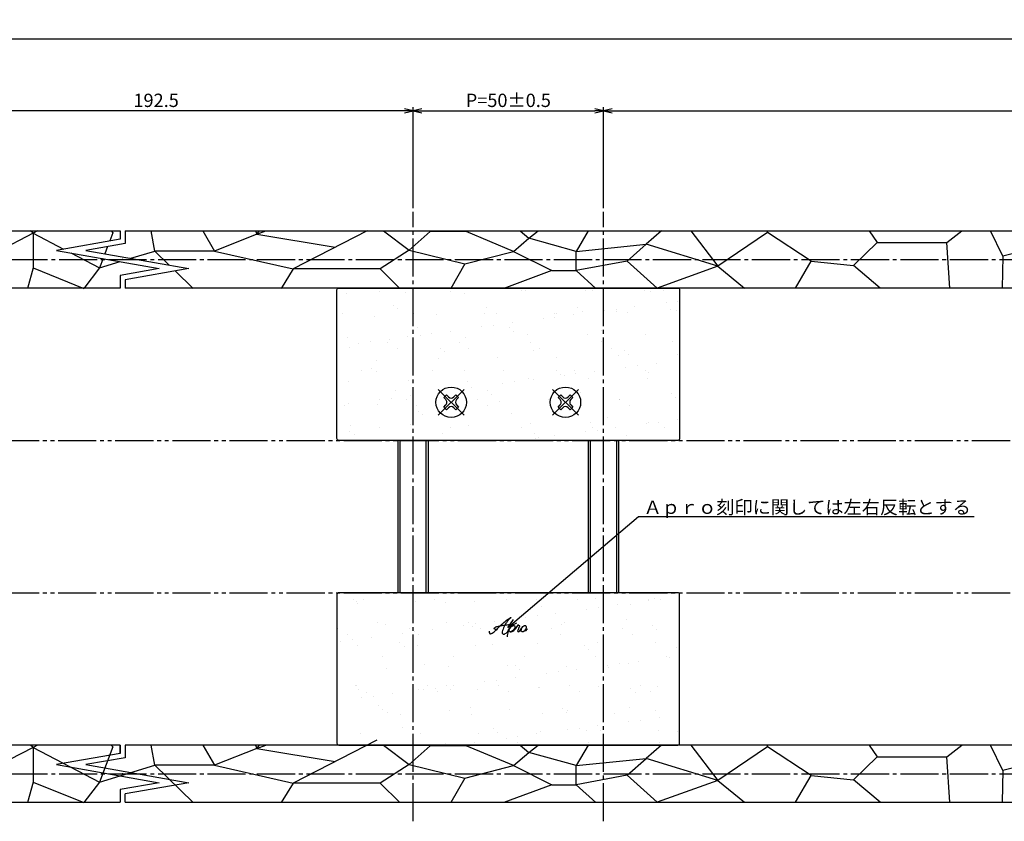
# Model space of a CAD drawing. Units: inches. Extents: x 1666 to 2473, y 76 to 636.
# Drawn here: x 1839 to 2098, y 284 to 494 of the extents above; entities that cross this region are included whole.
import ezdxf
from ezdxf import colors
from ezdxf.entities.mleader import LeaderData, LeaderLine
from ezdxf.math import Vec2, Vec3

# ---------------------------------------------------------------- set-up
doc = ezdxf.new("R2010")
doc.units = ezdxf.units.IN
doc.header["$MEASUREMENT"] = 0
doc.linetypes.add('CENS', pattern=[13, 10, -1, 1, -1])
doc.linetypes.add('PHAS', pattern=[15, 10, -1, 1, -1, 1, -1])
for name, color, linetype in [('01-下書線', 251, 'Continuous'), ('02-実線-1', 7, 'Continuous'), ('03-細線', 1, 'Continuous'), ('06-中心線', 1, 'CENS'), ('07-2点鎖線', 2, 'PHAS'), ('10-寸法', 3, 'Continuous'), ('11-ﾈｼﾞ関連', 7, 'Continuous'), ('12-企業ﾏｰｸ', 9, 'Continuous')]:
    doc.layers.add(name, color=color, linetype=linetype)
doc.styles.add('STD', font='TXT.shx', dxfattribs={"bigfont": 'bigfont.shx'})
doc.dimstyles.new('1：1', dxfattribs={"dimtxt": 3.5, "dimasz": 2.3, "dimexe": 1, "dimexo": 1, "dimgap": 1, "dimtad": 3, "dimdsep": 46, "dimtxsty": 'STD', "dimblk1": 'ARRI', "dimblk2": 'ARRI', "dimsah": 1, "dimcen": 0, "dimclrd": 3, "dimclre": 3, "dimclrt": 4, "dimadec": 0, "dimazin": 0, "dimtfac": 0.7, "dimtmove": 0, "dimatfit": 0, "dimldrblk": 'ARRI', "dimfxl": 1, "dimtvp": 1, "dimtolj": 1, "dimtzin": 0, "dimarcsym": 0})

# ---------------------------------------------------------------- blocks, each defined once
blk = doc.blocks.new('ARRI')
at = {"color": 0, "linetype": 'ByBlock'}
for p, q in [((0, 0), (-1, 0.21)), ((-1, -0.21), (0, 0)), ((0, 0), (-1, 0))]:
    blk.add_line(p, q, dxfattribs=at)
blk = doc.blocks.new('*D66')
at = {"layer": '10-寸法', "color": 3, "lineweight": -2, "transparency": 16777216}
for p, q in [((1807.42, 464.18), (1807.42, 471.2)), ((1942.43, 444.68), (1942.43, 471.2)), ((1940.13, 470.2), (1809.72, 470.2))]:
    blk.add_line(p, q, dxfattribs=at)
at = {"layer": 'Defpoints', "color": 0, "transparency": 16777216}
for p in [(1807.42, 470.2), (1807.42, 463.18), (1942.43, 443.68)]:
    blk.add_point(p, dxfattribs=at)
at = {"layer": '10-寸法', "color": 3, "lineweight": -2, "transparency": 16777216, "xscale": 2.3, "yscale": 2.3, "zscale": 2.3, "rotation": 180}
blk.add_blockref('ARRI', (1807.42, 470.2), dxfattribs=at)
at = {"layer": '10-寸法', "color": 3, "lineweight": -2, "transparency": 16777216, "xscale": 2.3, "yscale": 2.3, "zscale": 2.3}
blk.add_blockref('ARRI', (1942.43, 470.2), dxfattribs=at)
at = {"layer": '10-寸法', "color": 4, "transparency": 16777216, "insert": (1874.92, 472.95), "char_height": 3.5, "attachment_point": 5, "style": 'STD'}
blk.add_mtext('\\A1;192.5', dxfattribs=at)
blk = doc.blocks.new('*D67')
at = {"layer": '10-寸法', "color": 3, "lineweight": -2, "transparency": 16777216}
for p, q in [((1992.43, 444.68), (1992.43, 471.2)), ((2272.42, 444.68), (2272.42, 471.2)), ((1994.73, 470.2), (2270.12, 470.2))]:
    blk.add_line(p, q, dxfattribs=at)
at = {"layer": 'Defpoints', "color": 0, "transparency": 16777216}
for p in [(2272.42, 470.2), (1992.43, 443.68), (2272.42, 443.68)]:
    blk.add_point(p, dxfattribs=at)
at = {"layer": '10-寸法', "color": 3, "lineweight": -2, "transparency": 16777216, "xscale": 2.3, "yscale": 2.3, "zscale": 2.3, "rotation": 180}
blk.add_blockref('ARRI', (1992.43, 470.2), dxfattribs=at)
at = {"layer": '10-寸法', "color": 3, "lineweight": -2, "transparency": 16777216, "xscale": 2.3, "yscale": 2.3, "zscale": 2.3}
blk.add_blockref('ARRI', (2272.42, 470.2), dxfattribs=at)
at = {"layer": '10-寸法', "color": 4, "transparency": 16777216, "insert": (2132.42, 472.95), "char_height": 3.5, "attachment_point": 5, "style": 'STD'}
blk.add_mtext('\\A1;P=715±0.5', dxfattribs=at)
blk = doc.blocks.new('*D68')
at = {"layer": '10-寸法', "color": 3, "lineweight": -2, "transparency": 16777216}
for p, q in [((1807.42, 439.25), (1807.42, 490.08)), ((1809.72, 489.08), (2453.77, 489.08)), ((2456.07, 464.18), (2456.07, 490.08))]:
    blk.add_line(p, q, dxfattribs=at)
at = {"layer": 'Defpoints', "color": 0, "transparency": 16777216}
for p in [(2456.07, 489.08), (2456.07, 463.18), (1807.42, 438.25)]:
    blk.add_point(p, dxfattribs=at)
at = {"layer": '10-寸法', "color": 3, "lineweight": -2, "transparency": 16777216, "xscale": 2.3, "yscale": 2.3, "zscale": 2.3, "rotation": 180}
blk.add_blockref('ARRI', (1807.42, 489.08), dxfattribs=at)
at = {"layer": '10-寸法', "color": 3, "lineweight": -2, "transparency": 16777216, "xscale": 2.3, "yscale": 2.3, "zscale": 2.3}
blk.add_blockref('ARRI', (2456.07, 489.08), dxfattribs=at)
at = {"layer": '10-寸法', "color": 4, "transparency": 16777216, "insert": (2131.07, 491.83), "char_height": 3.5, "attachment_point": 5, "style": 'STD'}
blk.add_mtext('\\A1;L=1200', dxfattribs=at)
blk = doc.blocks.new('SR_08')
at = {"color": 1, "linetype": 'CENS'}
for p, q in [((0, -4.8), (0, 4.8)), ((-4.8, 0), (4.8, 0))]:
    blk.add_line(p, q, dxfattribs=at)
at = {"color": 7, "linetype": 'Continuous'}
for p, q in [((-2.25, -0.5), (-2.25, 0.5)), ((-2.25, 0.5), (-1.5, 0.5)), ((-0.5, 2.25), (0.5, 2.25)), ((-0.5, 1.5), (-0.5, 2.25)), ((0.5, 2.25), (0.5, 1.5)), ((1.5, 0.5), (2.25, 0.5)), ((2.25, 0.5), (2.25, -0.5)), ((-1.5, -0.5), (-2.25, -0.5)), ((-0.5, -2.25), (-0.5, -1.5)), ((0.5, -2.25), (-0.5, -2.25)), ((0.5, -1.5), (0.5, -2.25)), ((2.25, -0.5), (1.5, -0.5))]:
    blk.add_line(p, q, dxfattribs=at)
blk.add_circle((0, 0), 4, dxfattribs=at)
for centre, start, end in [((-1.5, 1.5), 270, 0), ((1.5, 1.5), 180, 270), ((-1.5, -1.5), 0, 90), ((1.5, -1.5), 90, 180)]:
    blk.add_arc(centre, 1, start, end, dxfattribs=at)
blk = doc.blocks.new('*D90')
at = {"layer": '10-寸法', "color": 3, "lineweight": -2, "transparency": 16777216}
for p, q in [((1942.43, 445.68), (1942.43, 471.2)), ((1992.43, 445.68), (1992.43, 471.2)), ((1944.73, 470.2), (1990.13, 470.2))]:
    blk.add_line(p, q, dxfattribs=at)
at = {"layer": 'Defpoints', "color": 0, "transparency": 16777216}
for p in [(1992.43, 470.2), (1942.43, 444.68), (1992.43, 444.68)]:
    blk.add_point(p, dxfattribs=at)
at = {"layer": '10-寸法', "color": 3, "lineweight": -2, "transparency": 16777216, "xscale": 2.3, "yscale": 2.3, "zscale": 2.3, "rotation": 180}
blk.add_blockref('ARRI', (1942.43, 470.2), dxfattribs=at)
at = {"layer": '10-寸法', "color": 3, "lineweight": -2, "transparency": 16777216, "xscale": 2.3, "yscale": 2.3, "zscale": 2.3}
blk.add_blockref('ARRI', (1992.43, 470.2), dxfattribs=at)
at = {"layer": '10-寸法', "color": 4, "transparency": 16777216, "insert": (1967.43, 472.95), "char_height": 3.5, "attachment_point": 5, "style": 'STD'}
blk.add_mtext('\\A1;P=50±0.5', dxfattribs=at)
blk = doc.blocks.new('A$Cd3a037fd')
at = {"layer": '12-企業ﾏｰｸ'}
for points, knots in [([(-5.1, -1.13), (-5.1, -1.32), (-5.11, -1.59), (-4.96, -1.73), (-4.77, -1.9), (-4.52, -1.76), (-4.34, -1.65), (-3.97, -1.42), (-3.64, -1.13), (-3.33, -0.82), (-2.55, -0.05), (-1.8, 0.77), (-0.96, 1.48), (-0.55, 1.82), (-0.12, 2.14), (0.36, 2.38), (0.46, 2.44), (0.57, 2.48), (0.68, 2.52), (0.6, 2.49), (0.52, 2.41), (0.46, 2.36), (0.23, 2.17), (0.04, 1.94), (-0.15, 1.72), (-0.78, 0.93), (-1.29, 0.06), (-1.61, -0.91), (-1.68, -1.13), (-1.76, -1.39), (-1.7, -1.62), (-1.63, -1.89), (-1.33, -1.9), (-1.11, -1.84), (-0.8, -1.75), (-0.54, -1.49), (-0.35, -1.24), (-0.08, -0.87), (0.18, -0.48), (0.41, -0.08), (0.49, 0.04), (0.57, 0.17), (0.63, 0.31), (0.49, 0.07), (0.36, -0.19), (0.23, -0.44), (0, -0.9), (-0.23, -1.39), (-0.35, -1.89), (-0.4, -2.1), (-0.45, -2.33), (-0.42, -2.54)], [0, 0, 0, 0, 1, 1, 1, 2, 2, 2, 3, 3, 3, 4, 4, 4, 5, 5, 5, 6, 6, 6, 7, 7, 7, 8, 8, 8, 9, 9, 9, 10, 10, 10, 11, 11, 11, 12, 12, 12, 13, 13, 13, 14, 14, 14, 15, 15, 15, 16, 16, 16, 17, 17, 17, 17]), ([(-3.16, -0.64), (-3.32, -0.66), (-3.52, -0.66), (-3.67, -0.59), (-3.76, -0.56), (-3.81, -0.49), (-3.79, -0.39), (-3.78, -0.3), (-3.71, -0.21), (-3.64, -0.15), (-3.49, -0.01), (-3.28, 0.04), (-3.09, 0.1), (-2.86, 0.17), (-2.63, 0.23), (-2.4, 0.28), (-2.38, 0.28), (-2.36, 0.29), (-2.34, 0.29), (-2.27, 0.31), (-2.2, 0.32), (-2.14, 0.34), (-1.57, 0.45), (-0.99, 0.52), (-0.41, 0.58), (-0.16, 0.6), (0.08, 0.63), (0.32, 0.64), (0.56, 0.66), (0.78, 0.67), (1.03, 0.66)], [0, 0, 0, 0, 1, 1, 1, 2, 2, 2, 3, 3, 3, 4, 4, 4, 5, 5, 5, 6, 6, 6, 7, 7, 7, 8, 8, 8, 9, 9, 9, 10, 10, 10, 10]), ([(0.2, -0.51), (0.34, -0.26), (0.52, -0.08), (0.74, 0.09), (0.93, 0.25), (1.24, 0.47), (1.51, 0.38), (1.69, 0.32), (1.66, 0.1), (1.63, -0.05), (1.58, -0.28), (1.46, -0.48), (1.32, -0.67), (1.14, -0.91), (0.83, -1.21), (0.51, -1.25), (0.08, -1.31), (0.06, -0.82), (0.16, -0.58)], [0, 0, 0, 0, 1, 1, 1, 2, 2, 2, 3, 3, 3, 4, 4, 4, 5, 5, 5, 6, 6, 6, 6]), ([(0.34, -1.25), (0.45, -1.28), (0.57, -1.26), (0.68, -1.23), (0.82, -1.2), (0.97, -1.13), (1.1, -1.06), (1.29, -0.96), (1.48, -0.84), (1.64, -0.69), (1.8, -0.53), (1.94, -0.35), (2.07, -0.16), (2.19, 0.02), (2.32, 0.21), (2.41, 0.41), (2.45, 0.5), (2.47, 0.59), (2.49, 0.69), (2.49, 0.69), (2.46, 0.45), (2.61, 0.44), (2.69, 0.43), (2.82, 0.42), (2.87, 0.35), (2.9, 0.3), (2.89, 0.25), (2.87, 0.2), (2.69, -0.16), (2.44, -0.51), (2.38, -0.92), (2.36, -1), (2.34, -1.12), (2.4, -1.2), (2.46, -1.28), (2.59, -1.23), (2.66, -1.19), (2.83, -1.09), (2.97, -0.93), (3.1, -0.78), (3.26, -0.59), (3.39, -0.42), (3.49, -0.25)], [0, 0, 0, 0, 1, 1, 1, 2, 2, 2, 3, 3, 3, 4, 4, 4, 5, 5, 5, 6, 6, 6, 7, 7, 7, 8, 8, 8, 9, 9, 9, 10, 10, 10, 11, 11, 11, 12, 12, 12, 13, 13, 13, 14, 14, 14, 14]), ([(4.24, 0.37), (4.16, 0.37), (4.08, 0.34), (4.02, 0.31), (3.82, 0.21), (3.68, 0.03), (3.56, -0.15), (3.49, -0.25), (3.43, -0.35), (3.38, -0.46), (3.38, -0.46), (3.05, -1.15), (3.51, -1.28), (3.51, -1.28), (3.93, -1.42), (4.43, -0.69), (4.53, -0.55), (4.58, -0.38), (4.6, -0.21), (4.62, -0.05), (4.63, 0.15), (4.52, 0.28), (4.45, 0.36), (4.35, 0.38), (4.24, 0.37)], [0, 0, 0, 0, 1, 1, 1, 2, 2, 2, 3, 3, 3, 4, 4, 4, 5, 5, 5, 6, 6, 6, 7, 7, 7, 8, 8, 8, 8]), ([(4.36, -0.78), (4.28, -0.78), (4.26, -0.93), (4.35, -0.96), (4.43, -0.98), (4.52, -0.93), (4.58, -0.88), (4.73, -0.78), (4.84, -0.63), (4.9, -0.46)], [0, 0, 0, 0, 1, 1, 1, 2, 2, 2, 3, 3, 3, 3])]:
    blk.add_open_spline(points, degree=3, knots=knots, dxfattribs=at)
blk.add_point((-0.1, -0.01), dxfattribs=at)
blk = doc.blocks.new('_Open30')
at = {"color": 0, "linetype": 'ByBlock', "lineweight": -2}
for p, q in [((-1, 0.27), (0, 0)), ((0, 0), (-1, -0.27)), ((0, 0), (-1, 0))]:
    blk.add_line(p, q, dxfattribs=at)

msp = doc.modelspace()

# ---------------------------------------------------------------- hatches: boundary and pattern name
h = msp.add_hatch()
h.set_pattern_fill('AR-SAND', color=2, scale=6)
h.paths.add_polyline_path([(1942.426, 423.685), (1922.926, 423.685, 0.4142136), (1922.426, 423.185), (1922.426, 384.185, 0.4145803), (1922.926, 383.685), (1942.426, 383.685)])
h.paths.add_polyline_path([(2012.426, 423.185, 0.4142136), (2011.926, 423.685), (1992.426, 423.685), (1992.426, 383.685), (2011.926, 383.685, 0.4138469), (2012.426, 384.185)])
h.paths.add_polyline_path([(1992.426, 423.685), (1942.426, 423.685), (1942.426, 383.685), (1992.426, 383.685)])
h.paths.add_polyline_path([(1986.426, 393.685, -1), (1978.426, 393.685, -1)], flags=16)
h.paths.add_polyline_path([(1981.188, 395.629), (1981.718, 395.099, 0.4142136), (1983.133, 395.099), (1983.663, 395.629), (1984.37, 394.922), (1983.84, 394.392, 0.4142136), (1983.84, 392.978), (1984.37, 392.447), (1983.663, 391.74), (1983.133, 392.271, 0.4142136), (1981.718, 392.271), (1981.188, 391.74), (1980.481, 392.447), (1981.011, 392.978, 0.4142136), (1981.011, 394.392), (1980.481, 394.922)], flags=0)
h.paths.add_polyline_path([(1956.426, 393.685, -1), (1948.426, 393.685, -1)], flags=16)
h.paths.add_polyline_path([(1954.37, 394.922), (1953.84, 394.392, 0.4142136), (1953.84, 392.978), (1954.37, 392.447), (1953.663, 391.74), (1953.133, 392.271, 0.4142136), (1951.718, 392.271), (1951.188, 391.74), (1950.481, 392.447), (1951.011, 392.978, 0.4142136), (1951.011, 394.392), (1950.481, 394.922), (1951.188, 395.629), (1951.718, 395.099, 0.4142136), (1953.133, 395.099), (1953.663, 395.629)], flags=0)
h = msp.add_hatch()
h.set_pattern_fill('AR-SAND', color=2, scale=6)
h.paths.add_polyline_path([(1942.426, 343.685), (1922.926, 343.685, 0.4142136), (1922.426, 343.185), (1922.426, 304.185, 0.4145803), (1922.926, 303.685), (1942.426, 303.685)])
h.paths.add_polyline_path([(1992.426, 343.685), (1942.426, 343.685), (1942.426, 303.685), (1992.426, 303.685)])
h.paths.add_polyline_path([(2012.426, 343.185, 0.4142136), (2011.926, 343.685), (1992.426, 343.685), (1992.426, 303.685), (2011.926, 303.685, 0.4138469), (2012.426, 304.185)])

# ---------------------------------------------------------------- linework, layer by layer
at = {"layer": '01-下書線', "linetype": 'Continuous'}
for p, q in [((1865.442, 438.685), (1865.442, 436.512)), ((1866.792, 438.685), (1866.792, 435.379)), ((1865.442, 436.512), (1848.73, 433.565)), ((1866.792, 435.379), (1856.504, 433.565)), ((1848.73, 433.565), (1875.73, 428.805)), ((1856.504, 433.565), (1883.504, 428.805)), ((1875.73, 428.805), (1865.442, 426.99)), ((1865.442, 426.99), (1865.442, 423.685)), ((1883.504, 428.805), (1866.792, 425.858)), ((1866.792, 425.858), (1866.792, 423.685)), ((1865.442, 301.512), (1865.442, 303.685)), ((1865.442, 303.685), (1865.442, 301.512)), ((1866.792, 303.685), (1866.792, 300.379)), ((1865.442, 301.512), (1848.73, 298.565)), ((1866.792, 300.379), (1856.504, 298.565)), ((1848.73, 298.565), (1875.73, 293.805)), ((1856.504, 298.565), (1883.504, 293.805)), ((1875.73, 293.805), (1865.442, 291.99)), ((1883.504, 293.805), (1866.792, 290.858)), ((1865.442, 291.99), (1865.442, 288.685)), ((1866.792, 288.685), (1866.792, 290.858))]:
    msp.add_line(p, q, dxfattribs=at)
at = {"layer": '01-下書線'}
for p in [(1866.117, 431.185), (1866.117, 296.185)]:
    msp.add_point(p, dxfattribs=at)
at = {"layer": '02-実線-1'}
for points in [[(1865.442, 423.685), (1807.921, 423.685, -0.385799), (1807.421, 424.128), (1807.421, 438.185, -0.4142136), (1807.921, 438.685), (1865.442, 438.685)], [(1865.442, 303.685), (1807.921, 303.685, 0.4142136), (1807.421, 303.185), (1807.421, 289.187, 0.4199038), (1807.921, 288.685), (1865.442, 288.685)]]:
    msp.add_lwpolyline(points, format="xyb", dxfattribs=at)
for points in [[(1866.792, 438.685), (2131.746, 438.685)], [(2131.746, 423.685), (1866.792, 423.685)], [(2131.746, 303.685), (1866.792, 303.685)], [(1866.792, 288.685), (2131.746, 288.685)]]:
    msp.add_lwpolyline(points, dxfattribs=at)
for points in [[(1922.926, 423.685), (2011.926, 423.685, -0.4142136), (2012.426, 423.185), (2012.426, 384.185, -0.4142136), (2011.926, 383.685), (1922.926, 383.685, -0.4142136), (1922.426, 384.185), (1922.426, 423.185, -0.4142136)], [(1922.926, 303.685), (2011.926, 303.685, 0.4142136), (2012.426, 304.185), (2012.426, 343.185, 0.4142136), (2011.926, 343.685), (1922.926, 343.685, 0.4142136), (1922.426, 343.185), (1922.426, 304.185, 0.4142136)]]:
    msp.add_lwpolyline(points, format="xyb", close=True, dxfattribs=at)
at = {"layer": '03-細線', "color": 1, "linetype": 'Continuous'}
for p, q in [((1842.632, 438.048), (1830.627, 431.892)), ((1842.632, 438.048), (1841.908, 438.685)), ((1843.771, 438.685), (1842.632, 438.048)), ((1842.632, 438.048), (1850.604, 433.896)), ((1842.632, 438.048), (1842.632, 428.977)), ((1863.542, 438.195), (1862.73, 436.034)), ((1863.147, 438.685), (1863.542, 438.195)), ((1874.566, 433.384), (1873.648, 438.685)), ((1887.22, 438.685), (1890.288, 433.384)), ((1901.343, 437.802), (1890.288, 433.384)), ((1901, 438.685), (1901.343, 437.802)), ((1901.343, 437.802), (1903.715, 438.685)), ((1901.343, 437.802), (1902.083, 438.685)), ((1901.343, 437.802), (1921.916, 434.366)), ((1930.326, 438.685), (1910.923, 428.719)), ((1934.671, 438.685), (1941.384, 433.629)), ((1946.867, 438.521), (1941.384, 433.629)), ((1946.867, 438.521), (1946.698, 438.685)), ((1956.358, 438.521), (1946.867, 438.521)), ((1956.576, 438.685), (1956.358, 438.521)), ((1968.753, 433.296), (1956.358, 438.521)), ((1970.578, 438.685), (1972.82, 436.779)), ((1972.82, 436.779), (1975.255, 438.685)), ((1988.385, 438.685), (1985.215, 433.296)), ((2035.496, 438.244), (2022.422, 429.396)), ((2035.496, 438.244), (2035.496, 438.685)), ((2046.996, 430.708), (2035.496, 438.244)), ((2062.191, 438.685), (2064.34, 435.606)), ((2082.627, 435.606), (2086.576, 438.685)), ((2097.332, 432.027), (2094.116, 438.685)), ((1862.178, 434.566), (1861.473, 432.689)), ((1968.753, 433.296), (1972.82, 436.779)), ((1985.215, 433.296), (1972.82, 436.779)), ((1985.215, 433.296), (2003.663, 435.173)), ((2022.422, 429.396), (2003.675, 435.183)), ((2064.34, 435.606), (2058.119, 429.578)), ((2064.34, 435.606), (2082.627, 435.606)), ((2083.381, 423.685), (2082.627, 435.606)), ((2115.241, 436.515), (2097.332, 432.027)), ((1852.523, 432.896), (1860.073, 428.965)), ((1868.326, 431.481), (1874.566, 433.384)), ((1890.288, 433.384), (1874.566, 433.384)), ((1874.566, 433.384), (1878.34, 429.715)), ((1890.288, 433.384), (1910.923, 428.719)), ((1941.384, 433.629), (1933.769, 428.719)), ((1941.384, 433.629), (1955.97, 430.005)), ((1955.97, 430.005), (1968.753, 433.296)), ((1968.753, 433.296), (1978.824, 428.263)), ((1985.215, 428.263), (1985.215, 433.296)), ((2097.332, 432.027), (2097.143, 423.685)), ((1860.99, 431.404), (1860.073, 428.965)), ((1860.073, 428.965), (1865.477, 430.612)), ((1955.97, 430.005), (1952.29, 423.593)), ((1998.617, 430.761), (1985.215, 428.263)), ((2022.422, 429.396), (2006.491, 423.685)), ((2022.422, 429.396), (2029.456, 423.685)), ((2042.848, 423.685), (2046.996, 430.708)), ((2046.996, 430.708), (2058.119, 429.578)), ((2065.094, 423.685), (2058.119, 429.578)), ((1842.632, 428.977), (1841.171, 423.593)), ((1842.632, 428.977), (1855.897, 423.593)), ((1860.073, 428.965), (1855.897, 423.593)), ((1879.926, 428.174), (1884.638, 423.593)), ((1910.923, 428.719), (1907.73, 423.593)), ((1933.769, 428.719), (1910.923, 428.719)), ((1933.769, 428.719), (1938.928, 423.593)), ((1978.824, 428.263), (1966.235, 423.593)), ((1978.824, 428.263), (1985.215, 428.263)), ((1990.418, 423.593), (1985.215, 428.263)), ((1842.632, 303.048), (1830.627, 296.892)), ((1842.632, 303.048), (1841.908, 303.685)), ((1843.771, 303.685), (1842.632, 303.048)), ((1842.632, 303.048), (1860.073, 293.965)), ((1842.632, 303.048), (1842.632, 293.977)), ((1863.542, 303.195), (1860.073, 293.965)), ((1863.147, 303.685), (1863.542, 303.195)), ((1874.566, 298.384), (1873.648, 303.685)), ((1887.22, 303.685), (1890.288, 298.384)), ((1901.343, 302.802), (1890.288, 298.384)), ((1901, 303.685), (1901.343, 302.802)), ((1901.343, 302.802), (1903.715, 303.685)), ((1901.343, 302.802), (1902.083, 303.685)), ((1901.343, 302.802), (1921.916, 299.366)), ((1932.909, 305.012), (1910.923, 293.719)), ((1934.671, 303.685), (1941.384, 298.629)), ((1946.867, 303.521), (1941.384, 298.629)), ((1946.867, 303.521), (1946.698, 303.685)), ((1956.358, 303.521), (1946.867, 303.521)), ((1956.576, 303.685), (1956.358, 303.521)), ((1968.753, 298.296), (1956.358, 303.521)), ((1970.578, 303.685), (1972.82, 301.779)), ((1972.82, 301.779), (1975.255, 303.685)), ((1988.385, 303.685), (1985.215, 298.296)), ((2035.496, 303.244), (2022.422, 294.396)), ((2035.496, 303.244), (2035.496, 303.685)), ((2046.996, 295.708), (2035.496, 303.244)), ((2062.191, 303.685), (2064.34, 300.606)), ((2082.627, 300.606), (2086.576, 303.685)), ((2097.332, 297.027), (2094.116, 303.685)), ((1968.753, 298.296), (1972.82, 301.779)), ((1985.215, 298.296), (1972.82, 301.779)), ((1985.215, 298.296), (2003.663, 300.173)), ((2022.422, 294.396), (2003.675, 300.183)), ((2064.34, 300.606), (2058.119, 294.578)), ((2064.34, 300.606), (2082.627, 300.606)), ((2083.381, 288.685), (2082.627, 300.606)), ((2115.241, 301.515), (2097.332, 297.027)), ((1860.073, 293.965), (1874.566, 298.384)), ((1890.288, 298.384), (1874.566, 298.384)), ((1874.566, 298.384), (1884.638, 288.593)), ((1890.288, 298.384), (1910.923, 293.719)), ((1941.384, 298.629), (1933.769, 293.719)), ((1941.384, 298.629), (1955.97, 295.005)), ((1955.97, 295.005), (1968.753, 298.296)), ((1968.753, 298.296), (1978.824, 293.263)), ((1985.215, 293.263), (1985.215, 298.296)), ((1955.97, 295.005), (1952.29, 288.593)), ((1998.617, 295.761), (1985.215, 293.263)), ((2042.848, 288.685), (2046.996, 295.708)), ((2046.996, 295.708), (2058.119, 294.578)), ((2097.332, 297.027), (2097.143, 288.685)), ((1842.632, 293.977), (1841.171, 288.593)), ((1842.632, 293.977), (1855.897, 288.593)), ((1860.073, 293.965), (1855.897, 288.593)), ((1910.923, 293.719), (1907.73, 288.593)), ((1933.769, 293.719), (1910.923, 293.719)), ((1933.769, 293.719), (1938.928, 288.593)), ((1978.824, 293.263), (1966.235, 288.593)), ((1978.824, 293.263), (1985.215, 293.263)), ((1990.418, 288.593), (1985.215, 293.263)), ((2022.422, 294.396), (2006.491, 288.685)), ((2022.422, 294.396), (2029.456, 288.685)), ((2065.094, 288.685), (2058.119, 294.578))]:
    msp.add_line(p, q, dxfattribs=at)
at = {"layer": '03-細線'}
for p, q in [((2007.681, 438.685), (2003.675, 435.183)), ((2015.407, 438.685), (2022.422, 429.396)), ((1998.617, 430.761), (2003.663, 435.173)), ((1998.617, 430.761), (2006.491, 423.685)), ((2007.681, 303.685), (2003.675, 300.183)), ((2015.407, 303.685), (2022.422, 294.396)), ((1998.617, 295.761), (2003.663, 300.173)), ((1998.617, 295.761), (2006.491, 288.685))]:
    msp.add_line(p, q, dxfattribs=at)
at = {"layer": '06-中心線'}
for p, q in [((1942.426, 283.685), (1942.426, 443.685)), ((1992.426, 283.685), (1992.426, 443.685)), ((1797.421, 431.185), (2466.071, 431.185)), ((1797.421, 296.185), (2466.071, 296.185))]:
    msp.add_line(p, q, dxfattribs=at)
at = {"layer": '07-2点鎖線'}
for p, q in [((1669.21, 383.685), (2470.21, 383.685)), ((1669.21, 343.685), (2470.21, 343.685))]:
    msp.add_line(p, q, dxfattribs=at)
at = {"layer": '11-ﾈｼﾞ関連', "color": 7, "linetype": 'Continuous'}
for p, q in [((1938.426, 383.685), (1938.426, 343.685)), ((1946.426, 343.685), (1946.426, 383.685)), ((1988.426, 383.685), (1988.426, 343.685)), ((1996.426, 343.685), (1996.426, 383.685))]:
    msp.add_line(p, q, dxfattribs=at)
at = {"layer": '11-ﾈｼﾞ関連', "color": 1, "linetype": 'Continuous'}
for p, q in [((1939.051, 343.685), (1939.051, 383.685)), ((1945.801, 383.685), (1945.801, 343.685)), ((1989.051, 343.685), (1989.051, 383.685)), ((1995.801, 383.685), (1995.801, 343.685))]:
    msp.add_line(p, q, dxfattribs=at)

# ---------------------------------------------------------------- block references
at = {"layer": '11-ﾈｼﾞ関連', "color": 1, "linetype": 'CENS', "rotation": 44.99999999999056}
for p in [(1952.426, 393.685), (1982.426, 393.685)]:
    msp.add_blockref('SR_08', p, dxfattribs=at)
at = {"layer": '12-企業ﾏｰｸ'}
msp.add_blockref('A$Cd3a037fd', (1967.524, 334.693), dxfattribs=at)

# ---------------------------------------------------------------- dimensions: what is measured, and where the dimension line sits
at = {"layer": '10-寸法'}
for base, p1, p2, text, picture, middle in [((2456.071, 489.077), (1807.421, 438.251), (2456.071, 463.185), 'L=1200', '*D68', (2131.071, 489.077)), ((1807.421, 470.204), (1942.426, 443.685), (1807.421, 463.185), '192.5', '*D66', (1874.923, 470.204)), ((2272.416, 470.204), (1992.426, 443.685), (2272.416, 443.685), 'P=715±0.5', '*D67', (2132.421, 470.204))]:
    dim = msp.add_linear_dim(base=base, p1=p1, p2=p2, text=text, dimstyle='1：1', dxfattribs=at)
    dim.commit()
    dim.dimension.update_dxf_attribs({"geometry": picture, "text_midpoint": middle, "dimtype": 160})
at = {"layer": '10-寸法', "color": 251}
dim = msp.add_linear_dim(base=(1992.426, 470.204), p1=(1942.426, 444.685), p2=(1992.426, 444.685), text='P=<>±0.5', dimstyle='1：1', override={"dimscale": 0, "dimtix": 0, "dimtofl": 1, "dimtmove": 0, "dimatfit": 0}, dxfattribs=at)
dim.commit()
dim.dimension.update_dxf_attribs({"geometry": '*D90', "text_midpoint": (1967.426, 472.954)})

# ---------------------------------------------------------------- leaders
at = {"layer": '12-企業ﾏｰｸ'}
ml = msp.add_multileader_mtext('Standard', dxfattribs=at)
ml.set_content('Ａｐｒｏ刻印に関しては左右反転とする', color=4, style='STD')
ml.set_leader_properties(color=3)
ml.set_arrow_properties(name='OPEN30')
ml.build(insert=Vec2(0, 0))
ml.multileader.update_dxf_attribs({"text_left_attachment_type": 6, "text_right_attachment_type": 6, "dogleg_length": 0.36, "arrow_head_size": 2.3})
ctx = ml.context
ctx.base_point, ctx.char_height, ctx.arrow_head_size, ctx.landing_gap_size, ctx.plane_origin = Vec3(2001.959, 363.685), 3.5, 2.3, 1, Vec3(1967.426, 334.685)
ctx.left_attachment, ctx.right_attachment = 6, 6
notes = []
notes.append((ctx, [(0, (1, 1, 0), (2001.599, 363.685), (1, 0), 0.36, [(0, [(1967.426, 334.685)], 0, [])])]))
ctx.mtext.insert, ctx.mtext.flow_direction = Vec3(2002.959, 367.885), 5
for ctx, leaders in notes:
    for number, flags, end, landing, length, lines in leaders:
        leader = LeaderData()
        leader.index, (leader.has_last_leader_line, leader.has_dogleg_vector, leader.attachment_direction) = number, flags
        leader.last_leader_point, leader.dogleg_vector, leader.dogleg_length = Vec3(end), Vec3(landing), length
        for number, points, colour, breaks in lines:
            line = LeaderLine()
            line.index, line.vertices, line.color, line.breaks = number, Vec3.list(points), colors.encode_raw_color(colour), breaks
            leader.lines.append(line)
        ctx.leaders.append(leader)

doc.saveas('drawing.dxf')
